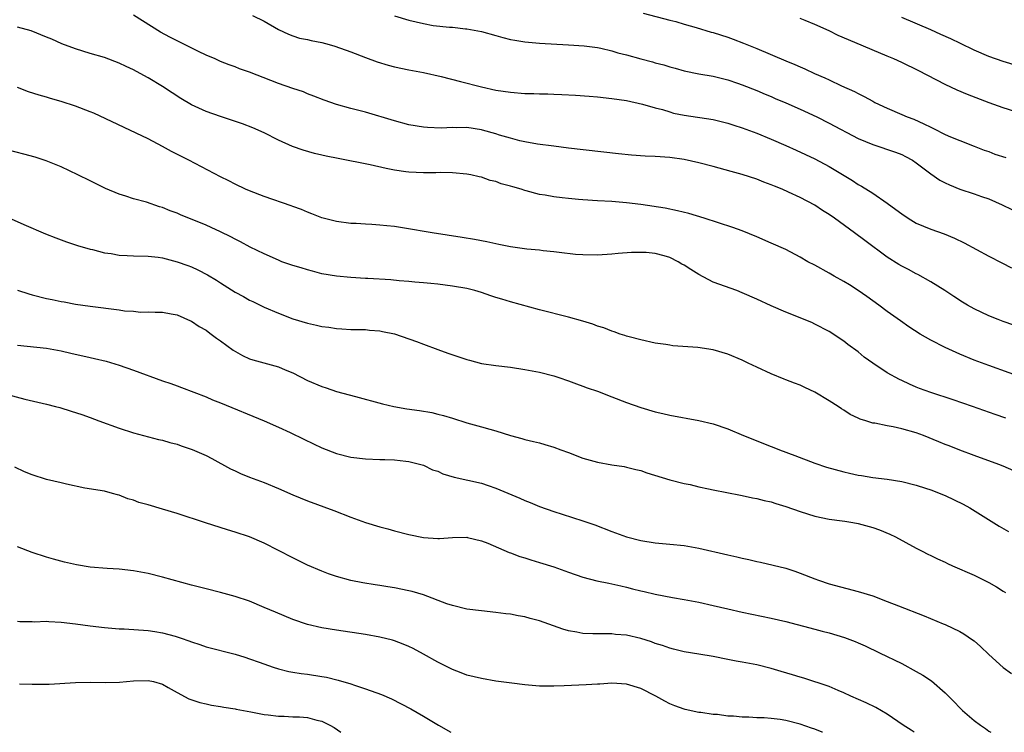
# Model space of a CAD drawing. Units: inches. Extents: x 2598000 to 2601000, y 1494000 to 1497000.
# Drawn here: x 2600059 to 2600195, y 1494000 to 1494098 of the extents above; entities that cross this region are included whole.
import ezdxf

# ---------------------------------------------------------------- set-up
doc = ezdxf.new("R2010")
doc.units = ezdxf.units.IN
doc.header["$MEASUREMENT"] = 0
doc.layers.add('LD25981494_2ft', color=190, linetype='Continuous')

msp = doc.modelspace()

# ---------------------------------------------------------------- linework, layer by layer
at = {"layer": 'LD25981494_2ft'}
for points, elevation in [([(2600197.79, 1494055.79), (2600195, 1494056.74), (2600194.32, 1494057), (2600193, 1494057.54), (2600191, 1494058.5), (2600190.08, 1494059), (2600189.4, 1494059.4), (2600188.18, 1494060.18), (2600186.96, 1494061), (2600185, 1494062.24), (2600183.23, 1494063.23), (2600183, 1494063.34), (2600181.92, 1494063.92), (2600181, 1494064.38), (2600180.61, 1494064.61), (2600179, 1494065.64), (2600175.91, 1494067.92), (2600174.49, 1494069), (2600171.73, 1494071), (2600171, 1494071.51), (2600170.08, 1494072.08), (2600169, 1494072.8), (2600167, 1494073.85), (2600165.4, 1494074.6), (2600164.49, 1494075), (2600163.43, 1494075.43), (2600163, 1494075.63), (2600161.99, 1494075.99), (2600161, 1494076.4), (2600159, 1494077.05), (2600157.46, 1494077.46), (2600155, 1494078.14), (2600153, 1494078.67), (2600151, 1494079.11), (2600149, 1494079.37), (2600147, 1494079.51), (2600145.58, 1494079.58), (2600143.72, 1494079.72), (2600141.9, 1494079.9), (2600135, 1494080.69), (2600133, 1494080.94), (2600130.75, 1494081.25), (2600129, 1494081.56), (2600128.29, 1494081.71), (2600127, 1494082.05), (2600125.51, 1494082.49), (2600125, 1494082.66), (2600123.17, 1494083.17), (2600123, 1494083.21), (2600121, 1494083.51), (2600119.5, 1494083.49), (2600119, 1494083.53), (2600117.46, 1494083.46), (2600115.54, 1494083.54), (2600115, 1494083.58), (2600113, 1494083.92), (2600111, 1494084.43), (2600107, 1494085.66), (2600105, 1494086.17), (2600103, 1494086.7), (2600101.29, 1494087.29), (2600099.88, 1494087.88), (2600099, 1494088.2), (2600098.44, 1494088.44), (2600097, 1494088.93), (2600095, 1494089.63), (2600093.96, 1494090.04), (2600091, 1494091.16), (2600089.62, 1494091.62), (2600089, 1494091.89), (2600088.17, 1494092.17), (2600087, 1494092.65), (2600086.24, 1494093), (2600085, 1494093.54), (2600083.97, 1494094.03), (2600082.03, 1494095), (2600081, 1494095.49), (2600080, 1494096), (2600078.72, 1494096.72), (2600075, 1494099.05)], 10054), ([(2600091.41, 1494099), (2600093, 1494098.2), (2600095, 1494097.07), (2600096.4, 1494096.4), (2600097, 1494096.21), (2600097.89, 1494095.89), (2600099, 1494095.68), (2600099.53, 1494095.53), (2600101, 1494095.25), (2600102.01, 1494095), (2600102.78, 1494094.78), (2600105, 1494094), (2600107, 1494093.2), (2600108.6, 1494092.6), (2600110.15, 1494092.15), (2600111, 1494091.93), (2600113, 1494091.51), (2600115, 1494091.11), (2600117.43, 1494090.57), (2600120.1, 1494089.9), (2600123, 1494089.15), (2600125, 1494088.71), (2600127, 1494088.4), (2600129, 1494088.25), (2600130.22, 1494088.22), (2600131, 1494088.19), (2600132.17, 1494088.17), (2600133, 1494088.13), (2600134.1, 1494088.1), (2600136, 1494088), (2600137.87, 1494087.87), (2600139, 1494087.77), (2600141, 1494087.56), (2600143, 1494087.26), (2600145.23, 1494086.77), (2600147, 1494086.26), (2600148, 1494086.01), (2600149, 1494085.68), (2600149.53, 1494085.53), (2600151, 1494085.24), (2600155, 1494084.62), (2600157, 1494084.13), (2600157.84, 1494083.84), (2600159, 1494083.48), (2600161, 1494082.74), (2600163, 1494081.94), (2600165, 1494081.06), (2600166.42, 1494080.42), (2600169, 1494079.21), (2600171, 1494078.16), (2600174.2, 1494076.2), (2600175, 1494075.66), (2600175.44, 1494075.44), (2600177, 1494074.45), (2600179, 1494073.08), (2600180.21, 1494072.21), (2600181, 1494071.59), (2600181.87, 1494071), (2600183, 1494070.32), (2600185, 1494069.48), (2600186.85, 1494068.85), (2600188.27, 1494068.27), (2600189.62, 1494067.62), (2600193, 1494065.76), (2600194.82, 1494064.82), (2600196.15, 1494064.15)], 10052), ([(2600111, 1494098.95), (2600113, 1494098.34), (2600115, 1494097.88), (2600116.36, 1494097.64), (2600118.62, 1494097.38), (2600119, 1494097.38), (2600120.82, 1494097.18), (2600121, 1494097.17), (2600123, 1494096.78), (2600125, 1494096.22), (2600125.98, 1494095.98), (2600127, 1494095.7), (2600127.61, 1494095.61), (2600129, 1494095.35), (2600131, 1494095.17), (2600135.04, 1494094.96), (2600137.18, 1494094.82), (2600139, 1494094.59), (2600139.49, 1494094.51), (2600141, 1494094.13), (2600141.83, 1494093.83), (2600143, 1494093.56), (2600145, 1494093), (2600146.59, 1494092.59), (2600147, 1494092.46), (2600148.18, 1494092.18), (2600149, 1494091.9), (2600149.74, 1494091.74), (2600151, 1494091.36), (2600153, 1494090.95), (2600155, 1494090.6), (2600157, 1494090.1), (2600158.35, 1494089.65), (2600159, 1494089.42), (2600161, 1494088.64), (2600162.15, 1494088.15), (2600163, 1494087.81), (2600163.56, 1494087.56), (2600165, 1494086.96), (2600167, 1494086.07), (2600169.28, 1494085), (2600171, 1494084.13), (2600175, 1494082.03), (2600177, 1494081.17), (2600180.12, 1494080.12), (2600181, 1494079.79), (2600181.53, 1494079.53), (2600182.47, 1494079), (2600183, 1494078.63), (2600185, 1494077.11), (2600186.27, 1494076.27), (2600187, 1494075.89), (2600187.61, 1494075.61), (2600189, 1494075.02), (2600191, 1494074.35), (2600192.02, 1494073.98), (2600193, 1494073.67), (2600194.87, 1494072.87), (2600196.21, 1494072.21)], 10050), ([(2600145.31, 1494099.31), (2600149, 1494098.36), (2600149.84, 1494098.16), (2600151, 1494097.81), (2600152.64, 1494097.36), (2600154.72, 1494096.72), (2600155, 1494096.64), (2600157, 1494095.99), (2600157.74, 1494095.74), (2600159.19, 1494095.19), (2600161, 1494094.46), (2600165, 1494092.74), (2600166.25, 1494092.25), (2600167, 1494091.89), (2600167.64, 1494091.64), (2600168.98, 1494091), (2600170.41, 1494090.41), (2600171, 1494090.11), (2600172.71, 1494089.29), (2600174.5, 1494088.5), (2600175, 1494088.21), (2600175.83, 1494087.83), (2600177, 1494087.15), (2600177.29, 1494087), (2600179, 1494086.2), (2600181, 1494085.33), (2600181.73, 1494085), (2600182.66, 1494084.66), (2600184.06, 1494084.06), (2600185, 1494083.56), (2600185.39, 1494083.39), (2600187, 1494082.57), (2600187.75, 1494082.25), (2600189, 1494081.74), (2600191, 1494080.97), (2600192.39, 1494080.39), (2600193, 1494080.2), (2600193.87, 1494079.87), (2600195.39, 1494079.39)], 10048), ([(2600197.48, 1494085.48), (2600195, 1494086.23), (2600193.06, 1494086.94), (2600190.08, 1494088.08), (2600188.67, 1494088.67), (2600187, 1494089.45), (2600183.37, 1494091.36), (2600181, 1494092.51), (2600179.92, 1494093), (2600179, 1494093.39), (2600173.64, 1494095.64), (2600172.25, 1494096.25), (2600171, 1494096.87), (2600169, 1494097.78), (2600167.68, 1494098.32), (2600167, 1494098.58)], 10046), ([(2600197, 1494092.06), (2600195, 1494092.64), (2600193, 1494093.33), (2600191, 1494094.21), (2600189.13, 1494095.13), (2600187.77, 1494095.77), (2600186.39, 1494096.39), (2600185.01, 1494097), (2600181, 1494098.72)], 10044), ([(2600198.63, 1494048.63), (2600193, 1494050.66), (2600191, 1494051.4), (2600189, 1494052.21), (2600187, 1494053.13), (2600185, 1494054.17), (2600183.54, 1494055), (2600181.99, 1494055.99), (2600180.81, 1494056.81), (2600179, 1494058.12), (2600177.84, 1494059), (2600177, 1494059.59), (2600176.2, 1494060.2), (2600175, 1494061.02), (2600173.8, 1494061.8), (2600173, 1494062.28), (2600171.68, 1494063), (2600171, 1494063.4), (2600169, 1494064.51), (2600168.06, 1494065), (2600167, 1494065.62), (2600165, 1494066.66), (2600163, 1494067.58), (2600161, 1494068.45), (2600159, 1494069.25), (2600157.71, 1494069.71), (2600153.76, 1494071), (2600151.64, 1494071.64), (2600150.04, 1494072.04), (2600148.37, 1494072.37), (2600145, 1494072.9), (2600143, 1494073.15), (2600141, 1494073.29), (2600139, 1494073.4), (2600137, 1494073.55), (2600136.39, 1494073.61), (2600135, 1494073.72), (2600134.16, 1494073.84), (2600133, 1494073.95), (2600131.81, 1494074.19), (2600131, 1494074.3), (2600129.2, 1494074.8), (2600129, 1494074.84), (2600128.51, 1494075), (2600127.33, 1494075.33), (2600127, 1494075.45), (2600125.75, 1494075.75), (2600125, 1494076.06), (2600124.21, 1494076.21), (2600123, 1494076.65), (2600122.71, 1494076.71), (2600121.54, 1494077), (2600121, 1494077.1), (2600119, 1494077.29), (2600117.31, 1494077.31), (2600116.73, 1494077.27), (2600115, 1494077.26), (2600113, 1494077.36), (2600112.57, 1494077.43), (2600111, 1494077.65), (2600109.87, 1494077.87), (2600107.63, 1494078.37), (2600103.23, 1494079.23), (2600101.57, 1494079.57), (2600101, 1494079.72), (2600099.95, 1494079.95), (2600098.39, 1494080.39), (2600096.92, 1494080.92), (2600095, 1494081.8), (2600093, 1494082.79), (2600091.47, 1494083.47), (2600090.02, 1494084.02), (2600088.53, 1494084.53), (2600087, 1494085.03), (2600085, 1494085.73), (2600083, 1494086.65), (2600081.53, 1494087.53), (2600080.31, 1494088.31), (2600079, 1494089.19), (2600077, 1494090.39), (2600075.92, 1494091), (2600075, 1494091.5), (2600073.97, 1494091.97), (2600073, 1494092.44), (2600071, 1494093.18), (2600069, 1494093.77), (2600067, 1494094.4), (2600065.11, 1494095.11), (2600063.71, 1494095.71), (2600063, 1494096.03), (2600060.86, 1494096.86), (2600059, 1494097.4)], 10056), ([(2600195.37, 1494043.37), (2600193.88, 1494043.88), (2600190.78, 1494045), (2600188.09, 1494045.91), (2600185, 1494046.91), (2600183.47, 1494047.47), (2600183, 1494047.68), (2600182.07, 1494048.07), (2600181, 1494048.57), (2600180.71, 1494048.71), (2600179, 1494049.66), (2600177, 1494051), (2600175.83, 1494051.83), (2600175, 1494052.53), (2600173.56, 1494053.56), (2600173, 1494054.03), (2600171, 1494055.37), (2600169, 1494056.39), (2600168.58, 1494056.58), (2600165, 1494058.02), (2600163, 1494058.9), (2600161, 1494059.82), (2600159, 1494060.71), (2600158.24, 1494061), (2600155, 1494062.19), (2600153, 1494063.23), (2600151.9, 1494063.9), (2600151, 1494064.5), (2600150.67, 1494064.67), (2600150.17, 1494065), (2600149, 1494065.57), (2600148.2, 1494065.8), (2600147, 1494066.12), (2600145.75, 1494066.25), (2600145, 1494066.28), (2600143.72, 1494066.28), (2600141.86, 1494066.14), (2600141, 1494066.04), (2600139, 1494065.89), (2600137, 1494065.93), (2600135.99, 1494066.01), (2600133.75, 1494066.25), (2600133, 1494066.35), (2600131.51, 1494066.49), (2600131, 1494066.57), (2600129.25, 1494066.75), (2600127, 1494067.07), (2600125.39, 1494067.39), (2600125, 1494067.45), (2600123.73, 1494067.73), (2600122.05, 1494068.05), (2600120.34, 1494068.34), (2600116.2, 1494069), (2600112.37, 1494069.63), (2600111, 1494069.84), (2600109.93, 1494069.93), (2600109, 1494070.05), (2600107.86, 1494070.14), (2600107, 1494070.17), (2600105.74, 1494070.26), (2600105, 1494070.29), (2600103, 1494070.55), (2600102.64, 1494070.64), (2600101, 1494071.07), (2600099.61, 1494071.61), (2600099, 1494071.83), (2600098.19, 1494072.19), (2600097, 1494072.62), (2600096.73, 1494072.73), (2600093, 1494074), (2600091, 1494074.77), (2600090.45, 1494075), (2600089, 1494075.71), (2600088.15, 1494076.15), (2600087, 1494076.7), (2600082.65, 1494079), (2600080.23, 1494080.23), (2600079, 1494080.91), (2600077, 1494081.95), (2600069.5, 1494085.5), (2600069, 1494085.71), (2600067, 1494086.49), (2600065, 1494087.14), (2600063.54, 1494087.54), (2600063, 1494087.71), (2600061.99, 1494087.99), (2600060.48, 1494088.48), (2600059, 1494089.04)], 10058), ([(2600197.63, 1494035.63), (2600195, 1494036.76), (2600194.39, 1494037), (2600191, 1494038.21), (2600189, 1494038.98), (2600187.56, 1494039.56), (2600187, 1494039.77), (2600186.14, 1494040.14), (2600184, 1494041), (2600183, 1494041.36), (2600181, 1494041.93), (2600179.81, 1494042.19), (2600179, 1494042.33), (2600177.31, 1494042.69), (2600177, 1494042.72), (2600176.04, 1494043), (2600175.25, 1494043.25), (2600175, 1494043.39), (2600173.9, 1494043.9), (2600173, 1494044.48), (2600172.67, 1494044.67), (2600172.21, 1494045), (2600171, 1494045.79), (2600169, 1494047), (2600167.62, 1494047.62), (2600167, 1494047.93), (2600166.2, 1494048.2), (2600165, 1494048.7), (2600164.78, 1494048.78), (2600163, 1494049.49), (2600161, 1494050.42), (2600159.83, 1494051), (2600159, 1494051.39), (2600157, 1494052.24), (2600155, 1494052.82), (2600152.86, 1494053.14), (2600149.4, 1494053.4), (2600149, 1494053.46), (2600148.44, 1494053.56), (2600147, 1494053.76), (2600145, 1494054.21), (2600143.38, 1494054.62), (2600143, 1494054.73), (2600142.81, 1494054.81), (2600142.16, 1494055), (2600141.32, 1494055.32), (2600141, 1494055.39), (2600139.88, 1494055.88), (2600139, 1494056.11), (2600138.36, 1494056.36), (2600137, 1494056.77), (2600135, 1494057.34), (2600131, 1494058.36), (2600127, 1494059.47), (2600125.81, 1494059.81), (2600125, 1494060.07), (2600124.28, 1494060.28), (2600123, 1494060.73), (2600122.11, 1494061), (2600121, 1494061.29), (2600119, 1494061.64), (2600117, 1494061.89), (2600116.02, 1494061.98), (2600115, 1494062.09), (2600113.83, 1494062.17), (2600113, 1494062.26), (2600111.66, 1494062.34), (2600110.48, 1494062.48), (2600107.33, 1494062.67), (2600107, 1494062.7), (2600105, 1494062.83), (2600103, 1494063), (2600101, 1494063.34), (2600099.7, 1494063.7), (2600099, 1494063.86), (2600098.15, 1494064.15), (2600097, 1494064.49), (2600095.48, 1494065), (2600095, 1494065.19), (2600093, 1494066.07), (2600091.09, 1494067), (2600089.76, 1494067.76), (2600089, 1494068.1), (2600088.43, 1494068.43), (2600087, 1494069.14), (2600085.73, 1494069.73), (2600085, 1494070.06), (2600081.47, 1494071.47), (2600081, 1494071.69), (2600080.04, 1494072.04), (2600079, 1494072.49), (2600078.59, 1494072.59), (2600076.79, 1494073.21), (2600075, 1494073.68), (2600073.94, 1494074.06), (2600073, 1494074.34), (2600071.13, 1494075.13), (2600069, 1494076.15), (2600067.29, 1494077), (2600065, 1494078.08), (2600062.93, 1494078.93), (2600061.43, 1494079.43), (2600059.87, 1494079.87), (2600056.67, 1494080.67)], 10060), ([(2600057.28, 1494071.28), (2600059.85, 1494070.15), (2600062.85, 1494068.85), (2600064.28, 1494068.28), (2600065, 1494068.03), (2600065.75, 1494067.75), (2600067.25, 1494067.25), (2600069, 1494066.73), (2600069.34, 1494066.66), (2600071, 1494066.23), (2600071.89, 1494066.11), (2600073, 1494065.9), (2600074.14, 1494065.86), (2600075, 1494065.81), (2600077, 1494065.78), (2600078.39, 1494065.61), (2600079, 1494065.51), (2600081, 1494064.97), (2600082.48, 1494064.48), (2600083, 1494064.27), (2600083.89, 1494063.89), (2600085.19, 1494063.19), (2600086.44, 1494062.44), (2600087, 1494062.06), (2600089, 1494060.8), (2600090.17, 1494060.17), (2600091, 1494059.68), (2600091.48, 1494059.48), (2600092.49, 1494059), (2600093, 1494058.74), (2600095, 1494057.87), (2600097, 1494057.09), (2600099, 1494056.5), (2600100.24, 1494056.24), (2600101, 1494056.04), (2600101.94, 1494055.94), (2600103, 1494055.75), (2600103.73, 1494055.73), (2600105, 1494055.64), (2600107, 1494055.62), (2600107.56, 1494055.56), (2600109, 1494055.47), (2600109.37, 1494055.37), (2600111, 1494055.05), (2600114.04, 1494053.96), (2600115, 1494053.6), (2600117, 1494052.88), (2600118.37, 1494052.37), (2600121, 1494051.48), (2600121.38, 1494051.38), (2600123, 1494050.96), (2600125, 1494050.65), (2600127, 1494050.41), (2600129, 1494050.13), (2600131, 1494049.74), (2600133, 1494049.22), (2600133.7, 1494049), (2600135, 1494048.55), (2600136.13, 1494048.13), (2600137, 1494047.83), (2600137.59, 1494047.59), (2600139, 1494047.1), (2600141, 1494046.35), (2600143, 1494045.57), (2600145, 1494044.85), (2600147, 1494044.26), (2600148.03, 1494044.03), (2600149, 1494043.79), (2600153, 1494043.08), (2600155, 1494042.61), (2600157, 1494041.91), (2600159.17, 1494041), (2600163, 1494039.46), (2600163.34, 1494039.34), (2600164.14, 1494039), (2600166.23, 1494038.23), (2600169, 1494037.16), (2600170.63, 1494036.63), (2600173, 1494035.97), (2600173.8, 1494035.8), (2600175, 1494035.51), (2600175.46, 1494035.46), (2600177, 1494035.19), (2600179, 1494034.95), (2600181, 1494034.64), (2600183, 1494034.14), (2600184.27, 1494033.73), (2600185, 1494033.48), (2600187, 1494032.7), (2600189.49, 1494031.49), (2600190.38, 1494031), (2600194.47, 1494028.47), (2600195.73, 1494027.73)], 10062), ([(2600059, 1494061.07), (2600060.54, 1494060.54), (2600061, 1494060.4), (2600063, 1494059.92), (2600063.78, 1494059.78), (2600065, 1494059.51), (2600065.44, 1494059.44), (2600067, 1494059.14), (2600069, 1494058.84), (2600073, 1494058.34), (2600073.77, 1494058.23), (2600075, 1494058.16), (2600075.96, 1494058.04), (2600077, 1494058.09), (2600077.99, 1494058.01), (2600079, 1494058.03), (2600080.18, 1494057.82), (2600081, 1494057.64), (2600082.84, 1494056.84), (2600083, 1494056.78), (2600084.04, 1494056.04), (2600085, 1494055.52), (2600085.29, 1494055.29), (2600085.69, 1494055), (2600086.43, 1494054.43), (2600087, 1494054.05), (2600088.76, 1494052.76), (2600090.03, 1494052.03), (2600091, 1494051.6), (2600091.45, 1494051.45), (2600095, 1494050.46), (2600095.94, 1494050.06), (2600097, 1494049.63), (2600099, 1494048.61), (2600101, 1494047.74), (2600101.57, 1494047.57), (2600103, 1494047.08), (2600105.64, 1494046.36), (2600109.37, 1494045.37), (2600110.92, 1494045), (2600112.7, 1494044.7), (2600114.46, 1494044.46), (2600116.17, 1494044.17), (2600117, 1494043.95), (2600117.77, 1494043.77), (2600119, 1494043.37), (2600121, 1494042.76), (2600123, 1494042.2), (2600124.15, 1494041.85), (2600125, 1494041.62), (2600127, 1494040.98), (2600128.59, 1494040.59), (2600129, 1494040.46), (2600130.18, 1494040.18), (2600131, 1494039.96), (2600131.73, 1494039.73), (2600133, 1494039.37), (2600133.97, 1494039), (2600135, 1494038.63), (2600137, 1494037.87), (2600139, 1494037.29), (2600141, 1494036.95), (2600142.7, 1494036.7), (2600143, 1494036.64), (2600144.32, 1494036.32), (2600145, 1494036.14), (2600145.85, 1494035.85), (2600149, 1494034.89), (2600151, 1494034.37), (2600151.79, 1494034.21), (2600153, 1494033.92), (2600154.35, 1494033.65), (2600155, 1494033.49), (2600158.74, 1494032.74), (2600159, 1494032.7), (2600160.39, 1494032.39), (2600161, 1494032.29), (2600162.02, 1494032.02), (2600163, 1494031.82), (2600163.61, 1494031.61), (2600165, 1494031.2), (2600167, 1494030.49), (2600169, 1494029.87), (2600171, 1494029.45), (2600172.78, 1494029.22), (2600173.15, 1494029.15), (2600174.24, 1494029), (2600175, 1494028.86), (2600177, 1494028.3), (2600177.95, 1494027.95), (2600179.37, 1494027.37), (2600180.14, 1494027), (2600183, 1494025.45), (2600183.83, 1494025), (2600184.61, 1494024.61), (2600185, 1494024.44), (2600185.95, 1494023.95), (2600187, 1494023.49), (2600187.32, 1494023.32), (2600188.02, 1494023), (2600191, 1494021.69), (2600193, 1494020.71), (2600194.08, 1494020.08), (2600195, 1494019.5), (2600195.3, 1494019.3)], 10064), ([(2600059, 1494053.46), (2600063, 1494053.05), (2600065, 1494052.68), (2600066.35, 1494052.35), (2600069, 1494051.75), (2600069.62, 1494051.62), (2600071.24, 1494051.24), (2600073, 1494050.73), (2600075, 1494050.04), (2600079, 1494048.56), (2600080.16, 1494048.16), (2600081, 1494047.84), (2600081.63, 1494047.63), (2600085, 1494046.32), (2600085.91, 1494045.91), (2600087, 1494045.5), (2600093, 1494043.02), (2600095, 1494042.15), (2600096.59, 1494041.41), (2600098.48, 1494040.48), (2600099.85, 1494039.85), (2600101, 1494039.29), (2600103, 1494038.5), (2600105, 1494037.99), (2600107, 1494037.77), (2600109, 1494037.7), (2600109.69, 1494037.69), (2600111, 1494037.62), (2600112.57, 1494037.43), (2600113, 1494037.4), (2600114.64, 1494037), (2600115, 1494036.89), (2600116.27, 1494036.27), (2600117, 1494036.05), (2600117.7, 1494035.7), (2600119.25, 1494035.24), (2600123, 1494034.41), (2600123.92, 1494034.08), (2600125, 1494033.72), (2600128.32, 1494032.32), (2600129, 1494032.02), (2600129.74, 1494031.74), (2600131, 1494031.2), (2600133, 1494030.48), (2600134.15, 1494030.15), (2600137, 1494029.23), (2600138.64, 1494028.64), (2600141, 1494027.72), (2600143, 1494026.99), (2600145, 1494026.51), (2600147, 1494026.19), (2600149, 1494026), (2600151, 1494025.78), (2600153, 1494025.44), (2600157, 1494024.53), (2600158.25, 1494024.25), (2600159, 1494024.06), (2600159.89, 1494023.89), (2600161, 1494023.61), (2600161.52, 1494023.52), (2600165, 1494022.67), (2600166.25, 1494022.25), (2600167, 1494021.99), (2600169, 1494021.19), (2600169.51, 1494021), (2600171, 1494020.5), (2600175, 1494019.45), (2600177, 1494018.83), (2600179, 1494018.09), (2600180.54, 1494017.46), (2600184.08, 1494016.08), (2600186.71, 1494015), (2600187, 1494014.88), (2600189, 1494013.91), (2600189.59, 1494013.59), (2600190.79, 1494012.79), (2600191, 1494012.62), (2600191.87, 1494011.87), (2600193, 1494010.77), (2600195, 1494008.95), (2600196.13, 1494008.13)], 10066), ([(2600056.34, 1494047), (2600060, 1494046), (2600063, 1494045.3), (2600064.24, 1494045), (2600064.84, 1494044.84), (2600066.37, 1494044.37), (2600067.88, 1494043.88), (2600069, 1494043.47), (2600070.22, 1494043), (2600073, 1494041.99), (2600075, 1494041.35), (2600078.46, 1494040.46), (2600079, 1494040.34), (2600080.01, 1494040.01), (2600081, 1494039.78), (2600081.57, 1494039.57), (2600083.08, 1494039.08), (2600085, 1494038.22), (2600085.82, 1494037.82), (2600088.39, 1494036.39), (2600089, 1494036.1), (2600089.76, 1494035.76), (2600091, 1494035.25), (2600093, 1494034.5), (2600095, 1494033.68), (2600097, 1494032.81), (2600099, 1494031.99), (2600102.63, 1494030.63), (2600105, 1494029.7), (2600107, 1494028.99), (2600109, 1494028.39), (2600110.09, 1494028.09), (2600111, 1494027.82), (2600113, 1494027.3), (2600115, 1494026.91), (2600117, 1494026.79), (2600117.21, 1494026.79), (2600119, 1494026.92), (2600121, 1494026.94), (2600121.07, 1494026.93), (2600123, 1494026.44), (2600123.89, 1494026.11), (2600126.85, 1494024.85), (2600127, 1494024.81), (2600128.3, 1494024.3), (2600129, 1494024.1), (2600129.82, 1494023.82), (2600131, 1494023.47), (2600133, 1494022.85), (2600135, 1494022.1), (2600137, 1494021.41), (2600138.93, 1494020.93), (2600140.58, 1494020.58), (2600141, 1494020.53), (2600142.22, 1494020.22), (2600143, 1494020.05), (2600143.84, 1494019.84), (2600145, 1494019.53), (2600145.44, 1494019.44), (2600147, 1494019.06), (2600149.39, 1494018.61), (2600151, 1494018.34), (2600153, 1494017.96), (2600155, 1494017.53), (2600157, 1494017.06), (2600159, 1494016.61), (2600163, 1494015.77), (2600165, 1494015.29), (2600169, 1494014.24), (2600170.02, 1494013.98), (2600171, 1494013.73), (2600173.11, 1494013.11), (2600174.56, 1494012.56), (2600175, 1494012.37), (2600175.95, 1494011.95), (2600177.93, 1494011), (2600181, 1494009.49), (2600183, 1494008.41), (2600183.9, 1494007.9), (2600185.11, 1494007.11), (2600187, 1494005.46), (2600188.23, 1494004.23), (2600189, 1494003.38), (2600189.39, 1494003), (2600191, 1494001.65), (2600191.85, 1494001), (2600192.54, 1494000.54), (2600193, 1494000.18), (2600193.3, 1494000)], 10068), ([(2600182.73, 1494000), (2600182.3, 1494000.3), (2600181.21, 1494001), (2600179, 1494002.53), (2600177.44, 1494003.44), (2600176.09, 1494004.09), (2600173.98, 1494005), (2600173, 1494005.47), (2600172.21, 1494005.79), (2600171, 1494006.32), (2600167.48, 1494007.48), (2600167, 1494007.61), (2600165.94, 1494007.94), (2600164.38, 1494008.38), (2600163, 1494008.82), (2600161, 1494009.31), (2600159, 1494009.67), (2600158.16, 1494009.84), (2600157, 1494010.05), (2600155, 1494010.47), (2600153, 1494010.81), (2600151, 1494011.12), (2600149.49, 1494011.49), (2600149, 1494011.6), (2600147.99, 1494011.99), (2600147, 1494012.29), (2600146.48, 1494012.48), (2600145, 1494012.96), (2600143, 1494013.42), (2600141.52, 1494013.52), (2600141, 1494013.59), (2600140.39, 1494013.61), (2600139, 1494013.58), (2600138.38, 1494013.62), (2600137, 1494013.66), (2600136.17, 1494013.83), (2600135, 1494014.03), (2600134.25, 1494014.25), (2600131, 1494015.38), (2600129.72, 1494015.72), (2600129, 1494015.93), (2600128.08, 1494016.08), (2600127, 1494016.31), (2600126.38, 1494016.38), (2600125, 1494016.56), (2600123, 1494016.78), (2600120.97, 1494017.03), (2600119, 1494017.51), (2600118.24, 1494017.76), (2600115, 1494018.99), (2600113.45, 1494019.45), (2600113, 1494019.56), (2600111, 1494019.95), (2600110.08, 1494020.08), (2600109, 1494020.26), (2600108.35, 1494020.35), (2600106.64, 1494020.64), (2600104.98, 1494020.98), (2600103, 1494021.54), (2600101.91, 1494021.91), (2600101, 1494022.25), (2600099, 1494023.09), (2600097, 1494024.08), (2600093, 1494026.12), (2600091, 1494026.98), (2600089, 1494027.66), (2600087.97, 1494027.97), (2600084.93, 1494028.93), (2600081, 1494030.21), (2600079, 1494030.82), (2600077, 1494031.41), (2600075.75, 1494031.75), (2600075, 1494032.05), (2600074.23, 1494032.23), (2600073, 1494032.74), (2600072.79, 1494032.79), (2600072.09, 1494033), (2600071, 1494033.29), (2600068.26, 1494033.74), (2600065.75, 1494034.25), (2600065, 1494034.45), (2600063, 1494034.93), (2600061, 1494035.56), (2600059.97, 1494035.97), (2600058.61, 1494036.61)], 10070), ([(2600170.09, 1494000), (2600170.02, 1494000.02), (2600169, 1494000.43), (2600168.56, 1494000.56), (2600167, 1494001.14), (2600165, 1494001.65), (2600164.23, 1494001.77), (2600163, 1494001.92), (2600162.02, 1494001.98), (2600161, 1494002.02), (2600159.92, 1494002.08), (2600159, 1494002.09), (2600157.79, 1494002.21), (2600157, 1494002.25), (2600155.56, 1494002.44), (2600155, 1494002.48), (2600153.27, 1494002.73), (2600153, 1494002.75), (2600151.14, 1494003.14), (2600151, 1494003.18), (2600149.67, 1494003.67), (2600149, 1494003.95), (2600148.31, 1494004.31), (2600147.08, 1494005), (2600145, 1494006.04), (2600143, 1494006.65), (2600141, 1494006.77), (2600139.34, 1494006.66), (2600139, 1494006.66), (2600137.45, 1494006.55), (2600134.41, 1494006.41), (2600133, 1494006.36), (2600131, 1494006.39), (2600129, 1494006.55), (2600127.22, 1494006.78), (2600125, 1494007.08), (2600123, 1494007.42), (2600121, 1494007.91), (2600120.2, 1494008.2), (2600119, 1494008.66), (2600117, 1494009.69), (2600115, 1494010.81), (2600113.57, 1494011.57), (2600113, 1494011.84), (2600112.19, 1494012.19), (2600111, 1494012.62), (2600110.71, 1494012.71), (2600109, 1494013.14), (2600107, 1494013.5), (2600103, 1494014.09), (2600101, 1494014.43), (2600099, 1494014.9), (2600097, 1494015.6), (2600094.58, 1494016.58), (2600093, 1494017.26), (2600091, 1494018.1), (2600089, 1494018.77), (2600087, 1494019.3), (2600085, 1494019.81), (2600083, 1494020.34), (2600079, 1494021.45), (2600077, 1494021.94), (2600075, 1494022.31), (2600073, 1494022.53), (2600071.37, 1494022.63), (2600069, 1494022.82), (2600067.11, 1494023.11), (2600065.49, 1494023.49), (2600063.93, 1494023.93), (2600063, 1494024.21), (2600061, 1494024.85), (2600059, 1494025.62)], 10072), ([(2600059, 1494015.35), (2600059.31, 1494015.31), (2600061, 1494015.31), (2600061.28, 1494015.28), (2600063, 1494015.33), (2600063.29, 1494015.29), (2600065, 1494015.23), (2600067, 1494015), (2600069, 1494014.7), (2600071, 1494014.47), (2600073, 1494014.31), (2600073.72, 1494014.28), (2600077, 1494014.04), (2600077.92, 1494013.92), (2600079, 1494013.76), (2600080.73, 1494013.27), (2600081, 1494013.21), (2600081.59, 1494013), (2600082.65, 1494012.65), (2600083, 1494012.5), (2600084.13, 1494012.13), (2600085, 1494011.82), (2600089, 1494010.79), (2600090.37, 1494010.37), (2600091, 1494010.17), (2600092.32, 1494009.68), (2600094.25, 1494009), (2600095, 1494008.76), (2600096.42, 1494008.42), (2600097, 1494008.31), (2600098.12, 1494008.12), (2600099, 1494008.01), (2600101, 1494007.72), (2600101.61, 1494007.61), (2600103.22, 1494007.22), (2600105, 1494006.68), (2600105.5, 1494006.5), (2600107, 1494006.01), (2600109.22, 1494005.22), (2600110.61, 1494004.61), (2600111.94, 1494003.94), (2600113.24, 1494003.24), (2600115, 1494002.24), (2600117.06, 1494001), (2600118.78, 1494000)], 10074), ([(2600059.28, 1494006.72), (2600061, 1494006.64), (2600062.67, 1494006.67), (2600063, 1494006.65), (2600063.35, 1494006.65), (2600067, 1494006.89), (2600069, 1494006.93), (2600071.1, 1494006.9), (2600073.06, 1494006.94), (2600075, 1494007.1), (2600077, 1494007.17), (2600077.76, 1494007), (2600079, 1494006.64), (2600079.79, 1494006.21), (2600081, 1494005.48), (2600082.63, 1494004.63), (2600084.13, 1494004.13), (2600085, 1494003.92), (2600085.76, 1494003.76), (2600087, 1494003.57), (2600087.47, 1494003.47), (2600089, 1494003.23), (2600089.18, 1494003.18), (2600091.18, 1494002.82), (2600093, 1494002.46), (2600093.58, 1494002.42), (2600095, 1494002.22), (2600095.76, 1494002.24), (2600097, 1494002.16), (2600097.88, 1494002.12), (2600099, 1494002.03), (2600100.31, 1494001.69), (2600101, 1494001.54), (2600102.1, 1494001), (2600102.66, 1494000.66), (2600103.6, 1494000)], 10076)]:
    msp.add_lwpolyline(points, dxfattribs=dict(at, elevation=elevation))

doc.saveas('drawing.dxf')
